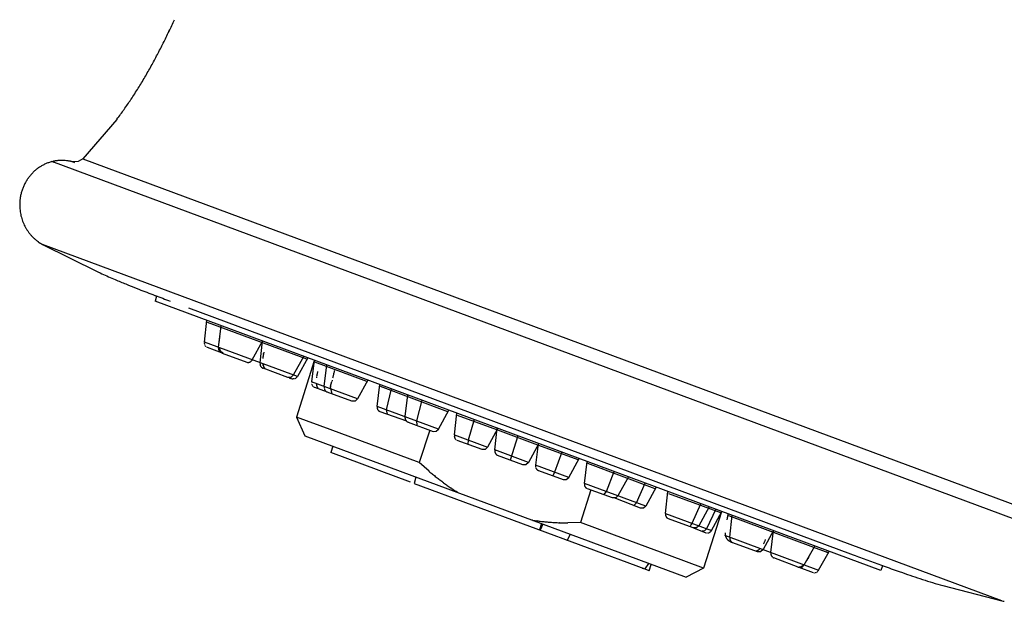
# Model space of a CAD drawing. Extents: x -4495 to 19780, y 852 to 13767.
# Drawn here: x 19089 to 19137, y 2476 to 2504 of the extents above; entities that cross this region are included whole.
import ezdxf

# ---------------------------------------------------------------- set-up
doc = ezdxf.new("R2010")
doc.units = 0
doc.header["$LTSCALE"] = 100
doc.layers.get('0').update_dxf_attribs({"linetype": 'CONTINUOUS'})

# ---------------------------------------------------------------- blocks, each defined once
blk = doc.blocks.new('A$C55CC6CDD')
for p, q in [((-246.466, 188.23), (-246.466, 188.23)), ((-246.765, 187.674), (-246.766, 187.673)), ((-247.078, 187.124), (-247.078, 187.124)), ((-247.745, 186.054), (-247.756, 186.038)), ((-248.454, 185.061), (-250.103, 183.135)), ((-248.442, 185.077), (-248.454, 185.061)), ((-251.821, 182.931), (-251.821, 182.931)), ((-251.741, 182.959), (-251.741, 182.959)), ((-251.66, 182.983), (-251.66, 182.983)), ((-251.504, 182.949), (-251.617, 182.995)), ((-203.26, 165.025), (-251.617, 182.995)), ((-251.578, 183.004), (-251.578, 183.004)), ((-251.495, 183.022), (-251.495, 183.022)), ((-251.41, 183.035), (-251.411, 183.035)), ((-251.325, 183.046), (-251.325, 183.046)), ((-251.239, 183.052), (-251.239, 183.052)), ((-251.152, 183.055), (-251.153, 183.055)), ((-251.042, 183.053), (-251.065, 183.053)), ((-250.877, 183.038), (-250.91, 183.042)), ((-250.824, 183.031), (-250.824, 183.031)), ((-250.771, 183.022), (-250.772, 183.023)), ((-250.713, 183.011), (-250.716, 183.011)), ((-250.66, 182.997), (-250.662, 182.998)), ((-250.343, 182.995), (-250.614, 182.983)), ((-250.504, 182.943), (-250.614, 182.983)), ((-250.103, 183.135), (-250.343, 182.995)), ((-250.103, 183.135), (-204.37, 166.143)), ((-252.645, 182.359), (-252.645, 182.359)), ((-252.588, 182.422), (-252.588, 182.422)), ((-252.528, 182.482), (-252.528, 182.482)), ((-252.466, 182.54), (-252.466, 182.54)), ((-252.401, 182.595), (-252.401, 182.595)), ((-252.335, 182.647), (-252.335, 182.647)), ((-252.267, 182.697), (-252.267, 182.697)), ((-252.977, 181.852), (-252.977, 181.852)), ((-252.938, 181.931), (-252.938, 181.931)), ((-252.896, 182.008), (-252.896, 182.008)), ((-252.851, 182.083), (-252.851, 182.082)), ((-252.803, 182.155), (-252.803, 182.155)), ((-252.753, 182.225), (-252.753, 182.225)), ((-252.7, 182.293), (-252.7, 182.293)), ((-253.127, 181.429), (-253.127, 181.428)), ((-253.103, 181.517), (-253.104, 181.517)), ((-253.077, 181.603), (-253.077, 181.603)), ((-253.047, 181.688), (-253.047, 181.688)), ((-253.013, 181.771), (-253.013, 181.771)), ((-253.191, 180.977), (-253.191, 180.97)), ((-253.177, 181.154), (-253.18, 181.126)), ((-253.164, 181.247), (-253.164, 181.247)), ((-253.147, 181.339), (-253.147, 181.338)), ((-253.193, 180.828), (-253.193, 180.827)), ((-253.185, 180.687), (-253.185, 180.686)), ((-253.169, 180.548), (-253.169, 180.548)), ((-253.145, 180.412), (-253.145, 180.411)), ((-253.112, 180.278), (-253.112, 180.278)), ((-253.072, 180.148), (-253.072, 180.148)), ((-253.025, 180.021), (-253.024, 180.021)), ((-252.97, 179.898), (-252.969, 179.898)), ((-252.907, 179.779), (-252.907, 179.779)), ((-252.838, 179.664), (-252.838, 179.664)), ((-252.763, 179.554), (-252.763, 179.554)), ((-252.398, 179.167), (-252.398, 179.167)), ((-252.293, 179.085), (-252.29, 179.083)), ((-252.186, 179.012), (-252.182, 179.009)), ((-252.081, 178.949), (-252.074, 178.945)), ((-205.214, 161.527), (-252.074, 178.945)), ((-252.074, 178.945), (-249.38, 177.607)), ((-249.38, 177.607), (-249.269, 177.557)), ((-248.602, 177.264), (-248.522, 177.23)), ((-247.495, 176.811), (-247.367, 176.76)), ((-246.593, 176.46), (-246.576, 176.454)), ((-246.505, 176.419), (-246.581, 176.181)), ((-211.117, 163.008), (-246.581, 176.181)), ((-244.946, 175.843), (-212.602, 163.827)), ((-244.172, 174.173), (-244.045, 175.24)), ((-244.031, 175.154), (-239.177, 173.353)), ((-243.475, 173.914), (-243.348, 174.977)), ((-244.173, 174.169), (-244.172, 174.173)), ((-239.623, 172.488), (-244.172, 174.173)), ((-244.107, 174.155), (-244.172, 174.173)), ((-243.446, 174.283), (-243.449, 174.264)), ((-243.434, 174.357), (-243.434, 174.357)), ((-243.419, 174.431), (-243.419, 174.431)), ((-241.834, 173.305), (-241.331, 174.228)), ((-241.45, 173.164), (-241.331, 174.228)), ((-241.145, 174.156), (-241.145, 174.158)), ((-244.174, 174.129), (-244.174, 174.13)), ((-244.168, 174.077), (-244.169, 174.08)), ((-244.155, 174.032), (-244.155, 174.032)), ((-244.127, 173.985), (-244.13, 173.989)), ((-244.091, 173.949), (-244.091, 173.949)), ((-244.025, 173.911), (-244.029, 173.912)), ((-243.328, 173.652), (-244.025, 173.911)), ((-243.444, 173.752), (-243.475, 173.914)), ((-243.451, 173.915), (-243.451, 173.915)), ((-243.446, 173.894), (-243.446, 173.894)), ((-243.26, 173.628), (-243.444, 173.752)), ((-243.441, 173.872), (-243.441, 173.872)), ((-243.435, 173.851), (-243.435, 173.851)), ((-243.428, 173.83), (-243.428, 173.83)), ((-243.421, 173.81), (-243.421, 173.81)), ((-243.393, 173.751), (-243.393, 173.751)), ((-243.382, 173.733), (-243.382, 173.733)), ((-243.37, 173.714), (-243.37, 173.714)), ((-243.357, 173.697), (-243.357, 173.697)), ((-243.344, 173.68), (-243.343, 173.678)), ((-243.326, 173.66), (-243.326, 173.66)), ((-243.308, 173.642), (-243.305, 173.639)), ((-243.305, 173.639), (-243.303, 173.637)), ((-243.303, 173.637), (-242.102, 173.195)), ((-242.102, 173.195), (-242.099, 173.194)), ((-242.043, 173.183), (-242.04, 173.183)), ((-242.016, 173.183), (-242.016, 173.183)), ((-241.948, 173.201), (-241.948, 173.201)), ((-241.927, 173.212), (-241.927, 173.212)), ((-241.906, 173.226), (-241.906, 173.226)), ((-241.887, 173.242), (-241.887, 173.242)), ((-241.868, 173.261), (-241.868, 173.261)), ((-241.85, 173.282), (-241.85, 173.282)), ((-241.834, 173.304), (-241.834, 173.305)), ((-241.313, 173.417), (-241.312, 173.423)), ((-241.305, 173.474), (-241.305, 173.474)), ((-241.296, 173.525), (-241.296, 173.525)), ((-241.287, 173.575), (-241.287, 173.575)), ((-241.276, 173.625), (-241.276, 173.626)), ((-239.315, 173.484), (-239.832, 172.558)), ((-238.801, 173.259), (-239.676, 170.513)), ((-239.117, 173.408), (-239.623, 172.488)), ((-238.809, 173.298), (-238.934, 172.229)), ((-238.795, 173.207), (-236.251, 172.259)), ((-241.453, 173.13), (-241.453, 173.134)), ((-241.453, 173.108), (-241.453, 173.108)), ((-241.451, 173.087), (-241.451, 173.087)), ((-241.45, 173.164), (-241.45, 173.164)), ((-241.448, 173.066), (-241.448, 173.066)), ((-241.443, 173.046), (-241.443, 173.046)), ((-241.436, 173.027), (-241.436, 173.027)), ((-241.414, 172.986), (-241.418, 172.991)), ((-241.389, 172.955), (-241.389, 172.955)), ((-241.371, 172.939), (-241.374, 172.941)), ((-241.345, 172.92), (-241.348, 172.922)), ((-241.323, 172.908), (-241.326, 172.909)), ((-241.313, 173.109), (-241.313, 173.109)), ((-241.309, 173.087), (-241.309, 173.087)), ((-240.097, 172.448), (-241.306, 172.899)), ((-241.304, 173.065), (-241.305, 173.066)), ((-241.299, 173.044), (-241.299, 173.044)), ((-241.293, 173.023), (-241.293, 173.024)), ((-241.286, 173.003), (-241.286, 173.003)), ((-241.278, 172.983), (-241.278, 172.983)), ((-241.269, 172.964), (-241.269, 172.964)), ((-241.259, 172.945), (-241.259, 172.945)), ((-241.225, 172.893), (-241.225, 172.893)), ((-241.212, 172.877), (-241.212, 172.877)), ((-241.196, 172.86), (-241.198, 172.861)), ((-238.315, 172), (-238.191, 173.064)), ((-237.81, 172.774), (-237.805, 172.797)), ((-237.783, 172.905), (-237.781, 172.911)), ((-239.942, 172.451), (-240.097, 172.448)), ((-240.031, 172.426), (-240.032, 172.427)), ((-239.932, 172.39), (-239.967, 172.402)), ((-239.832, 172.558), (-239.942, 172.451)), ((-239.817, 172.374), (-239.842, 172.374)), ((-239.623, 172.488), (-239.736, 172.375)), ((-236.691, 171.394), (-238.934, 172.229)), ((-238.874, 172.207), (-238.934, 172.229)), ((-238.934, 172.229), (-238.934, 172.227)), ((-238.693, 172.472), (-238.693, 172.472)), ((-238.673, 172.585), (-238.679, 172.552)), ((-238.662, 172.638), (-238.662, 172.637)), ((-238.65, 172.69), (-238.65, 172.689)), ((-238.005, 172.018), (-237.94, 172.252)), ((-237.876, 172.487), (-237.875, 172.49)), ((-237.859, 172.559), (-237.849, 172.597)), ((-236.18, 172.32), (-236.691, 171.394)), ((-238.93, 172.12), (-238.93, 172.12)), ((-238.92, 172.088), (-238.92, 172.088)), ((-238.905, 172.059), (-238.905, 172.059)), ((-238.879, 172.026), (-238.879, 172.026)), ((-238.856, 172.005), (-238.856, 172.005)), ((-238.827, 171.985), (-238.827, 171.985)), ((-238.796, 171.968), (-238.792, 171.967)), ((-238.792, 171.967), (-238.177, 171.738)), ((-238.705, 172.148), (-238.705, 172.148)), ((-238.702, 172.125), (-238.702, 172.125)), ((-238.698, 172.102), (-238.698, 172.102)), ((-238.694, 172.08), (-238.694, 172.08)), ((-238.689, 172.058), (-238.689, 172.058)), ((-238.683, 172.037), (-238.683, 172.037)), ((-238.676, 172.017), (-238.676, 172.017)), ((-238.668, 171.997), (-238.668, 171.997)), ((-238.66, 171.978), (-238.66, 171.978)), ((-238.651, 171.96), (-238.651, 171.96)), ((-238.641, 171.943), (-238.64, 171.942)), ((-238.629, 171.926), (-238.629, 171.925)), ((-238.608, 171.898), (-238.606, 171.897)), ((-238.316, 171.966), (-238.316, 171.969)), ((-238.301, 171.997), (-238.315, 172)), ((-238.315, 171.999), (-238.315, 172)), ((-238.311, 171.907), (-238.311, 171.907)), ((-238.306, 171.886), (-238.306, 171.887)), ((-238.3, 171.867), (-238.3, 171.867)), ((-238.293, 171.848), (-238.293, 171.848)), ((-238.269, 171.809), (-238.273, 171.814)), ((-238.243, 171.78), (-238.243, 171.78)), ((-238.225, 171.765), (-238.227, 171.767)), ((-238.197, 171.747), (-238.201, 171.749)), ((-238.171, 171.735), (-238.176, 171.737)), ((-236.96, 171.281), (-238.171, 171.735)), ((-237.928, 171.647), (-238.006, 171.982)), ((-235.731, 171.034), (-235.601, 172.107)), ((-235.584, 172.015), (-232.289, 170.787)), ((-235.051, 171.897), (-235.285, 170.87)), ((-236.81, 171.287), (-236.96, 171.281)), ((-236.691, 171.394), (-236.81, 171.287)), ((-234.243, 171.598), (-234.37, 170.534)), ((-233.548, 171.339), (-233.805, 170.324)), ((-232.729, 169.919), (-235.731, 171.034)), ((-235.731, 171.034), (-235.731, 171.034)), ((-235.731, 170.98), (-235.731, 170.981)), ((-235.728, 170.954), (-235.728, 170.954)), ((-235.723, 170.929), (-235.723, 170.929)), ((-235.715, 170.904), (-235.715, 170.904)), ((-235.705, 170.881), (-235.705, 170.881)), ((-235.678, 170.839), (-235.678, 170.839)), ((-235.659, 170.819), (-235.662, 170.821)), ((-235.621, 170.79), (-235.621, 170.79)), ((-235.606, 170.782), (-235.609, 170.783)), ((-235.584, 170.772), (-235.588, 170.774)), ((-234.282, 170.315), (-235.584, 170.772)), ((-235.285, 170.87), (-235.248, 170.65)), ((-232.729, 169.919), (-232.227, 170.848)), ((-239.676, 170.513), (-239.267, 169.593)), ((-238.019, 169.898), (-239.676, 170.513)), ((-234.371, 170.487), (-234.371, 170.486)), ((-234.37, 170.534), (-234.333, 170.519)), ((-234.37, 170.534), (-234.37, 170.53)), ((-234.37, 170.464), (-234.369, 170.46)), ((-234.367, 170.446), (-234.367, 170.446)), ((-234.361, 170.418), (-234.36, 170.415)), ((-234.353, 170.395), (-234.351, 170.389)), ((-234.331, 170.353), (-234.331, 170.353)), ((-234.306, 170.322), (-234.306, 170.322)), ((-234.291, 170.308), (-234.288, 170.306)), ((-234.265, 170.289), (-234.265, 170.289)), ((-233.805, 170.324), (-233.797, 170.108)), ((-231.955, 169.639), (-231.834, 170.702)), ((-231.817, 170.611), (-229.891, 169.901)), ((-230.987, 170.388), (-231.275, 169.38)), ((-233.672, 168.283), (-238.019, 169.898)), ((-234.252, 170.282), (-234.252, 170.282)), ((-234.239, 170.275), (-234.238, 170.274)), ((-234.222, 170.267), (-234.22, 170.266)), ((-234.22, 170.266), (-233, 169.806)), ((-233.158, 169.87), (-233.672, 168.283)), ((-233, 169.806), (-232.842, 169.815)), ((-232.842, 169.815), (-232.729, 169.919)), ((-229.851, 169.928), (-230.337, 169.032)), ((-229.987, 168.904), (-229.863, 169.971)), ((-229.843, 169.885), (-227.903, 169.16)), ((-239.267, 169.593), (-220.639, 162.678)), ((-231.957, 169.574), (-231.957, 169.575)), ((-231.956, 169.634), (-231.955, 169.639)), ((-231.955, 169.639), (-230.337, 169.032)), ((-231.955, 169.549), (-231.955, 169.554)), ((-231.951, 169.529), (-231.951, 169.529)), ((-231.945, 169.509), (-231.945, 169.51)), ((-231.938, 169.491), (-231.938, 169.491)), ((-231.916, 169.451), (-231.92, 169.456)), ((-231.891, 169.42), (-231.891, 169.42)), ((-231.876, 169.406), (-231.876, 169.406)), ((-231.817, 169.367), (-231.82, 169.369)), ((-230.603, 168.919), (-231.817, 169.367)), ((-231.275, 169.38), (-231.303, 169.181)), ((-228.849, 169.593), (-229.225, 168.411)), ((-237.9, 169.084), (-237.996, 168.785)), ((-230.45, 168.922), (-230.603, 168.919)), ((-230.337, 169.032), (-230.45, 168.922)), ((-229.987, 168.904), (-229.928, 168.883)), ((-228.343, 168.295), (-229.987, 168.904)), ((-229.987, 168.903), (-229.987, 168.904)), ((-229.986, 168.845), (-229.986, 168.845)), ((-227.838, 169.215), (-228.343, 168.295)), ((-227.866, 169.194), (-227.999, 168.164)), ((-227.852, 169.142), (-225.932, 168.429)), ((-234.096, 167.335), (-237.996, 168.785)), ((-229.982, 168.817), (-229.982, 168.817)), ((-229.975, 168.79), (-229.975, 168.79)), ((-229.966, 168.764), (-229.966, 168.764)), ((-229.954, 168.74), (-229.954, 168.74)), ((-229.923, 168.696), (-229.923, 168.696)), ((-229.904, 168.678), (-229.904, 168.678)), ((-229.88, 168.659), (-229.882, 168.661)), ((-229.859, 168.647), (-229.861, 168.648)), ((-228.609, 168.182), (-229.843, 168.639)), ((-226.714, 168.801), (-227.061, 167.819)), ((-226.372, 167.56), (-225.861, 168.484)), ((-233.192, 167.859), (-233.672, 168.283)), ((-228.459, 168.182), (-228.609, 168.182)), ((-228.343, 168.295), (-228.459, 168.182)), ((-228.406, 168.316), (-228.343, 168.295)), ((-227.999, 168.164), (-227.985, 168.161)), ((-226.372, 167.56), (-227.999, 168.164)), ((-227.999, 168.164), (-227.999, 168.163)), ((-227.999, 168.135), (-227.999, 168.131)), ((-227.995, 168.089), (-227.995, 168.089)), ((-227.974, 168.017), (-227.971, 168.011)), ((-227.951, 167.978), (-227.951, 167.978)), ((-227.925, 167.948), (-227.925, 167.948)), ((-227.909, 167.934), (-227.906, 167.932)), ((-227.883, 167.917), (-227.883, 167.917)), ((-227.87, 167.91), (-227.869, 167.909)), ((-227.854, 167.902), (-227.852, 167.902)), ((-227.852, 167.902), (-226.638, 167.451)), ((-225.604, 167.271), (-225.477, 168.343)), ((-225.454, 168.249), (-222.159, 167.024)), ((-233.833, 167.579), (-233.929, 167.268)), ((-233.189, 167.857), (-233.192, 167.859)), ((-232.846, 167.576), (-232.849, 167.578)), ((-227.061, 167.819), (-227.152, 167.64)), ((-226.638, 167.451), (-226.494, 167.457)), ((-226.494, 167.457), (-226.372, 167.56)), ((-224.528, 166.875), (-224.152, 167.853)), ((-223.452, 167.594), (-223.966, 166.664)), ((-233.929, 167.268), (-222.656, 163.087)), ((-232.076, 167.015), (-232.115, 167.041)), ((-225.288, 166.951), (-225.796, 165.354)), ((-225.606, 167.243), (-225.606, 167.246)), ((-222.602, 166.155), (-225.604, 167.271)), ((-225.603, 167.2), (-225.603, 167.2)), ((-225.6, 167.179), (-225.6, 167.179)), ((-225.595, 167.159), (-225.595, 167.159)), ((-225.588, 167.14), (-225.589, 167.14)), ((-225.569, 167.102), (-225.571, 167.104)), ((-225.551, 167.077), (-225.553, 167.08)), ((-225.522, 167.048), (-225.522, 167.048)), ((-225.505, 167.035), (-225.505, 167.035)), ((-225.454, 167.006), (-225.457, 167.007)), ((-224.232, 166.558), (-225.454, 167.006)), ((-223.051, 166.323), (-222.642, 167.286)), ((-222.094, 167.085), (-222.602, 166.155)), ((-231.766, 166.808), (-231.811, 166.837)), ((-224.652, 166.71), (-224.528, 166.875)), ((-224.076, 166.561), (-224.232, 166.558)), ((-222.87, 166.052), (-224.152, 166.558)), ((-223.966, 166.664), (-224.076, 166.561)), ((-221.639, 165.799), (-221.52, 166.872)), ((-221.492, 166.78), (-218.948, 165.839)), ((-223.204, 166.171), (-223.051, 166.323)), ((-222.718, 166.052), (-222.87, 166.052)), ((-222.602, 166.155), (-222.718, 166.052)), ((-220.346, 165.321), (-219.914, 166.277)), ((-219.504, 166.122), (-220.018, 165.202)), ((-219.188, 166.003), (-219.637, 165.055)), ((-221.641, 165.741), (-221.641, 165.742)), ((-221.639, 165.799), (-219.394, 164.964)), ((-221.639, 165.798), (-221.639, 165.799)), ((-221.637, 165.714), (-221.637, 165.714)), ((-221.631, 165.687), (-221.631, 165.687)), ((-221.622, 165.662), (-221.622, 165.662)), ((-221.595, 165.616), (-221.595, 165.616)), ((-221.575, 165.593), (-221.578, 165.596)), ((-221.543, 165.566), (-221.543, 165.566)), ((-221.525, 165.554), (-221.525, 165.554)), ((-221.492, 165.537), (-221.494, 165.538)), ((-220.283, 165.092), (-221.492, 165.537)), ((-218.914, 165.872), (-219.792, 163.126)), ((-219.394, 164.964), (-218.888, 165.893)), ((-218.617, 165.547), (-218.617, 165.548)), ((-218.605, 165.618), (-218.604, 165.619)), ((-218.593, 165.691), (-218.593, 165.692)), ((-218.582, 165.766), (-218.581, 165.776)), ((-218.581, 165.776), (-218.581, 165.781)), ((-218.566, 165.692), (-213.715, 163.888)), ((-218.504, 164.635), (-218.38, 165.708)), ((-228.128, 165.463), (-228.134, 165.464)), ((-227.918, 165.438), (-227.921, 165.438)), ((-227.7, 165.302), (-227.804, 164.997)), ((-227.635, 165.275), (-227.762, 164.979)), ((-227.702, 165.413), (-227.705, 165.414)), ((-227.041, 165.355), (-227.042, 165.355)), ((-226.81, 165.343), (-226.82, 165.344)), ((-226.605, 165.337), (-226.608, 165.337)), ((-225.796, 165.354), (-226.409, 165.336)), ((-224.136, 164.742), (-225.796, 165.354)), ((-220.411, 165.215), (-220.411, 165.216)), ((-220.404, 165.223), (-220.402, 165.224)), ((-220.393, 165.236), (-220.346, 165.321)), ((-220.131, 165.092), (-220.283, 165.092)), ((-220.278, 165.089), (-219.668, 164.857)), ((-220.018, 165.202), (-220.131, 165.092)), ((-219.637, 165.055), (-219.73, 164.946)), ((-216.559, 165.023), (-216.559, 165.025)), ((-226.299, 164.775), (-226.44, 164.489)), ((-221.45, 163.742), (-224.136, 164.742)), ((-219.73, 164.946), (-219.843, 164.927)), ((-219.668, 164.857), (-219.665, 164.857)), ((-219.617, 164.848), (-219.617, 164.848)), ((-219.564, 164.848), (-219.561, 164.849)), ((-219.54, 164.852), (-219.539, 164.852)), ((-219.519, 164.858), (-219.516, 164.859)), ((-219.473, 164.881), (-219.473, 164.881)), ((-219.459, 164.994), (-219.394, 164.964)), ((-219.446, 164.901), (-219.443, 164.904)), ((-219.41, 164.941), (-219.408, 164.943)), ((-219.394, 164.963), (-219.394, 164.964)), ((-218.736, 164.848), (-218.736, 164.848)), ((-218.735, 164.825), (-218.735, 164.825)), ((-218.734, 164.802), (-218.734, 164.802)), ((-218.732, 164.779), (-218.732, 164.78)), ((-218.729, 164.757), (-218.729, 164.758)), ((-218.721, 164.713), (-218.721, 164.715)), ((-218.714, 164.689), (-218.714, 164.69)), ((-218.713, 164.717), (-214.161, 163.026)), ((-218.707, 164.669), (-218.707, 164.669)), ((-218.691, 164.63), (-218.691, 164.63)), ((-218.681, 164.611), (-218.681, 164.611)), ((-218.67, 164.592), (-218.67, 164.592)), ((-218.657, 164.574), (-218.657, 164.574)), ((-218.644, 164.557), (-218.644, 164.557)), ((-218.629, 164.54), (-218.63, 164.54)), ((-218.614, 164.523), (-218.614, 164.523)), ((-218.504, 164.635), (-218.49, 164.629)), ((-218.504, 164.634), (-218.504, 164.635)), ((-218.503, 164.576), (-218.503, 164.576)), ((-218.499, 164.548), (-218.499, 164.548)), ((-218.493, 164.521), (-218.493, 164.521)), ((-216.369, 164.958), (-216.878, 164.031)), ((-216.499, 163.891), (-216.369, 164.958)), ((-216.307, 164.854), (-216.35, 164.866)), ((-226.499, 164.513), (-226.44, 164.489)), ((-218.596, 164.506), (-218.597, 164.507)), ((-218.578, 164.49), (-218.578, 164.491)), ((-218.558, 164.475), (-218.558, 164.475)), ((-218.537, 164.46), (-218.537, 164.46)), ((-218.514, 164.445), (-218.514, 164.445)), ((-218.49, 164.431), (-218.49, 164.431)), ((-218.484, 164.496), (-218.484, 164.496)), ((-218.464, 164.417), (-218.464, 164.417)), ((-218.459, 164.449), (-218.459, 164.449)), ((-218.44, 164.426), (-218.442, 164.429)), ((-218.437, 164.403), (-218.437, 164.403)), ((-218.423, 164.41), (-218.425, 164.412)), ((-218.406, 164.389), (-218.408, 164.39)), ((-218.4, 164.393), (-218.4, 164.393)), ((-218.384, 164.383), (-218.388, 164.385)), ((-218.357, 164.37), (-218.372, 164.375)), ((-218.357, 164.37), (-218.362, 164.372)), ((-217.149, 163.922), (-218.357, 164.37)), ((-217.071, 164.038), (-217.071, 164.038)), ((-217.054, 164.051), (-217.054, 164.051)), ((-217.038, 164.065), (-217.038, 164.065)), ((-217.023, 164.08), (-217.023, 164.08)), ((-216.837, 164.341), (-216.834, 164.347)), ((-216.811, 164.391), (-216.811, 164.391)), ((-216.789, 164.437), (-216.789, 164.437)), ((-216.769, 164.482), (-216.769, 164.483)), ((-214.861, 163.285), (-214.347, 164.205)), ((-214.399, 164.221), (-214.398, 164.223)), ((-219.792, 163.126), (-221.45, 163.742)), ((-217.256, 163.961), (-217.254, 163.962)), ((-217.234, 163.965), (-217.234, 163.965)), ((-217.214, 163.969), (-217.214, 163.969)), ((-217.158, 163.987), (-217.158, 163.987)), ((-216.993, 163.925), (-217.149, 163.922)), ((-217.14, 163.996), (-217.14, 163.996)), ((-217.122, 164.005), (-217.122, 164.005)), ((-217.105, 164.015), (-217.104, 164.015)), ((-217.088, 164.026), (-217.087, 164.026)), ((-216.878, 164.031), (-216.993, 163.925)), ((-216.5, 163.863), (-216.5, 163.863)), ((-216.499, 163.891), (-216.499, 163.891)), ((-216.499, 163.836), (-216.499, 163.836)), ((-216.496, 163.809), (-216.496, 163.81)), ((-216.49, 163.784), (-216.49, 163.784)), ((-216.482, 163.76), (-216.482, 163.76)), ((-216.472, 163.737), (-216.472, 163.737)), ((-216.446, 163.696), (-216.446, 163.696)), ((-216.427, 163.675), (-216.429, 163.678)), ((-216.38, 163.641), (-216.38, 163.641)), ((-216.35, 163.626), (-216.351, 163.627)), ((-215.155, 163.178), (-216.35, 163.626)), ((-214.663, 163.609), (-214.66, 163.614)), ((-214.639, 163.658), (-214.639, 163.659)), ((-214.618, 163.703), (-214.618, 163.703)), ((-214.161, 163.026), (-213.653, 163.946)), ((-213.715, 163.888), (-213.791, 163.916)), ((-212.602, 163.827), (-212.473, 163.779)), ((-222.786, 163.126), (-222.656, 163.087)), ((-222.467, 163.355), (-222.656, 163.087)), ((-222.438, 162.998), (-222.633, 163.075)), ((-222.438, 162.998), (-222.342, 163.309)), ((-219.792, 163.126), (-220.639, 162.678)), ((-215.192, 163.197), (-214.971, 163.175)), ((-215.155, 163.178), (-215.149, 163.179)), ((-215.124, 163.172), (-214.426, 162.916)), ((-215.123, 163.181), (-215.12, 163.181)), ((-215.099, 163.184), (-215.099, 163.184)), ((-215.078, 163.189), (-215.078, 163.189)), ((-215.058, 163.194), (-215.058, 163.194)), ((-215.038, 163.2), (-215.038, 163.2)), ((-215.019, 163.207), (-215.019, 163.207)), ((-214.971, 163.175), (-214.861, 163.285)), ((-214.964, 163.234), (-214.964, 163.234)), ((-214.947, 163.245), (-214.947, 163.245)), ((-214.93, 163.257), (-214.93, 163.257)), ((-214.913, 163.269), (-214.913, 163.269)), ((-214.897, 163.282), (-214.897, 163.282)), ((-214.881, 163.296), (-214.881, 163.296)), ((-214.696, 163.544), (-214.696, 163.544)), ((-211.037, 163.245), (-211.117, 163.008)), ((-211.048, 163.252), (-211.015, 163.24)), ((-214.426, 162.916), (-214.424, 162.915)), ((-214.356, 162.903), (-214.356, 162.903)), ((-214.307, 162.907), (-214.302, 162.909)), ((-214.257, 162.927), (-214.257, 162.927)), ((-214.225, 162.948), (-214.223, 162.951)), ((-214.223, 163.047), (-214.161, 163.026)), ((-214.177, 163.001), (-214.175, 163.004)), ((-214.161, 163.025), (-214.161, 163.026)), ((-210.233, 162.962), (-210.069, 162.905)), ((-209.087, 162.575), (-209.086, 162.575)), ((-208.098, 162.27), (-205.214, 161.527)), ((-205.214, 161.527), (-205.206, 161.525))]:
    blk.add_line(p, q)
for centre, radius, start, end in [((-287.126, 209.135), 45.723, 334.3777, 335.1715), ((-280.672, 206.04), 38.566, 333.4369, 334.3779), ((-275.744, 203.575), 33.055, 332.3402, 333.4374), ((-272.032, 201.63), 28.865, 331.0858, 332.3402), ((-269.155, 200.04), 25.578, 329.6718, 331.0858), ((-266.878, 198.708), 22.94, 328.0969, 329.6718), ((-265.061, 197.576), 20.799, 326.3609, 328.0974), ((-262.593, 195.91), 17.821, 324.4621, 326.3609), ((-263.37, 196.465), 18.777, 322.6598, 324.4621), ((-251.11, 181.037), 2.023, 117.7057, 120.0878), ((-251.116, 181.048), 2.01, 115.3085, 117.7055), ((-251.122, 181.059), 1.998, 112.895, 115.3077), ((-251.127, 181.072), 1.985, 110.4648, 112.895), ((-251.131, 181.082), 1.973, 108.0178, 110.4648), ((-251.134, 181.092), 1.964, 105.5541, 108.0178), ((-251.136, 181.099), 1.955, 103.0742, 105.5541), ((-251.137, 181.105), 1.949, 100.5789, 103.0742), ((-251.138, 181.109), 1.946, 98.0693, 100.5789), ((-251.137, 181.11), 1.945, 95.5469, 98.0693), ((-251.137, 181.107), 1.947, 93.0138, 95.5469), ((-251.136, 181.102), 1.953, 90.4721, 93.0138), ((-251.136, 181.095), 1.96, 87.9211, 90.4721), ((-251.096, 181.57), 1.483, 82.8013, 87.9211), ((-251.079, 181.227), 1.822, 81.972, 83.6326), ((-251.02, 181.641), 1.403, 79.8078, 81.972), ((-250.987, 181.818), 1.224, 77.199, 79.8078), ((-250.93, 182.055), 0.98, 74.1457, 77.199), ((-250.94, 182.013), 1.023, 71.4421, 74.1457), ((-251.04, 180.949), 2.136, 138.7113, 141.0054), ((-251.048, 180.956), 2.125, 136.4129, 138.7113), ((-251.056, 180.964), 2.114, 134.1088, 136.4129), ((-251.065, 180.973), 2.102, 131.7976, 134.1088), ((-251.073, 180.982), 2.089, 129.478, 131.7976), ((-251.081, 180.992), 2.076, 127.1484, 129.478), ((-251.089, 181.003), 2.063, 124.8076, 127.1484), ((-251.097, 181.014), 2.05, 122.4544, 124.8076), ((-251.104, 181.025), 2.036, 120.0874, 122.4553), ((-250.979, 180.909), 2.21, 154.7428, 157.0356), ((-250.989, 180.914), 2.199, 152.4519, 154.7428), ((-250.998, 180.919), 2.188, 150.1625, 152.4519), ((-251.007, 180.924), 2.178, 147.874, 150.1625), ((-251.015, 180.93), 2.168, 145.5856, 147.874), ((-251.024, 180.936), 2.157, 143.2964, 145.5856), ((-251.032, 180.942), 2.147, 141.0054, 143.2964), ((-250.908, 180.884), 2.285, 166.2257, 168.5263), ((-250.925, 180.889), 2.267, 163.9259, 166.2257), ((-250.941, 180.894), 2.25, 161.6273, 163.9259), ((-250.955, 180.899), 2.235, 159.3305, 161.6273), ((-250.968, 180.904), 2.222, 157.0356, 159.3305), ((-250.894, 180.88), 2.299, 177.7594, 181.2989), ((-251.173, 180.898), 2.02, 173.5219, 177.7594), ((-251.197, 180.929), 1.993, 170.834, 173.5219), ((-250.894, 180.881), 2.299, 168.5263, 170.834), ((-250.914, 180.879), 2.279, 181.2989, 184.8297), ((-250.93, 180.877), 2.263, 184.8297, 188.3514), ((-250.942, 180.875), 2.25, 188.3514, 191.8624), ((-250.952, 180.872), 2.241, 191.8624, 195.3624), ((-250.959, 180.87), 2.233, 195.3624, 198.8524), ((-250.966, 180.867), 2.226, 198.8524, 202.3341), ((-250.972, 180.864), 2.219, 202.3341, 205.8106), ((-250.979, 180.861), 2.211, 205.8106, 209.2854), ((-250.986, 180.857), 2.203, 209.2854, 212.7626), ((-250.993, 180.851), 2.194, 212.7626, 216.2466), ((-251.001, 180.845), 2.184, 216.2466, 219.742), ((-251.009, 180.839), 2.174, 219.742, 223.2524), ((-251.019, 180.83), 2.161, 223.2533, 226.7853), ((-251.028, 180.82), 2.147, 226.7846, 230.3394), ((-251.036, 180.81), 2.134, 230.3394, 233.9207), ((-251.114, 180.696), 1.997, 233.9207, 237.5297), ((-251.046, 180.795), 2.116, 237.5297, 240.71), ((-237.77, 202.84), 27.776, 245.5438, 247.0463), ((-231.883, 216.517), 42.665, 247.0463, 247.7907), ((-229.553, 222.224), 48.83, 247.7907, 248.4411), ((-226.161, 230.432), 57.71, 248.4411, 249.26439), ((-175.113, 365.222), 201.842, 249.26439, 249.48951), ((-243.862, 174.142), 0.312, 175.0339, 178.6448), ((-242.359, 174.099), 1.102, 171.4204, 173.3544), ((-241.167, 173.939), 2.306, 169.5548, 171.4204), ((-240.416, 173.801), 3.069, 168.1405, 169.5548), ((-243.928, 174.133), 0.246, 180.7292, 185.181), ((-243.92, 174.128), 0.253, 187.6153, 190.7512), ((-243.984, 174.112), 0.187, 190.7512, 196.1152), ((-244.007, 174.092), 0.159, 201.8872, 207.907), ((-244.009, 174.081), 0.153, 211.0103, 217.2424), ((-244.004, 174.078), 0.155, 217.2424, 223.4289), ((-243.989, 174.081), 0.167, 226.4567, 232.3301), ((-243.938, 174.131), 0.237, 242.9527, 247.3822), ((-242.816, 174.036), 0.647, 190.7362, 192.6996), ((-242.851, 174.028), 0.611, 192.6996, 194.7635), ((-242.881, 174.02), 0.579, 194.7635, 196.9276), ((-242.908, 174.012), 0.551, 196.9276, 199.1902), ((-242.931, 174.004), 0.527, 199.1902, 201.5483), ((-242.95, 173.996), 0.506, 201.5483, 203.9971), ((-242.965, 173.989), 0.489, 203.9971, 206.5295), ((-242.978, 173.983), 0.475, 206.5301, 209.1393), ((-242.988, 173.977), 0.464, 209.1393, 211.8147), ((-242.995, 173.973), 0.456, 211.8147, 214.5447), ((-242.998, 173.971), 0.452, 214.5447, 217.3162), ((-242.999, 173.97), 0.45, 217.3162, 220.1173), ((-243.03, 173.942), 0.409, 220.1173, 223.6305), ((-242.965, 174.003), 0.498, 223.6305, 226.5476), ((-237.91, 172.891), 3.446, 166.8454, 167.6874), ((-242.039, 173.369), 0.186, 251.3091, 257.1392), ((-242.035, 173.342), 0.16, 260.3844, 267.1466), ((-242.03, 173.377), 0.195, 267.1466, 274.1562), ((-242.03, 173.373), 0.191, 274.1562, 281.2382), ((-242.03, 173.376), 0.194, 281.2382, 288.2191), ((-242.033, 173.383), 0.201, 288.2191, 294.9428), ((-242.039, 173.396), 0.215, 294.9428, 301.2911), ((-242.05, 173.414), 0.237, 301.2911, 307.1921), ((-242.066, 173.437), 0.265, 307.1921, 312.6166), ((-242.09, 173.464), 0.301, 312.6166, 317.5705), ((-242.121, 173.493), 0.343, 317.5705, 322.0755), ((-242.17, 173.531), 0.405, 322.0755, 325.9277), ((-240.082, 173.259), 1.241, 172.7022, 174.4536), ((-239.419, 173.181), 1.908, 171.1726, 172.7022), ((-239.128, 173.136), 2.203, 169.8385, 171.1726), ((-238.791, 173.076), 2.545, 168.6815, 169.839), ((-238.397, 172.997), 2.947, 167.6874, 168.6815), ((-241.114, 173.117), 0.339, 172.2006, 177.1832), ((-241.234, 173.12), 0.219, 177.1832, 182.9591), ((-241.058, 173.128), 0.396, 182.9591, 186.0355), ((-241.265, 173.106), 0.187, 186.0355, 192.429), ((-241.11, 173.14), 0.346, 192.429, 195.8026), ((-241.282, 173.091), 0.167, 195.8026, 202.6934), ((-241.139, 173.151), 0.323, 202.6934, 206.2423), ((-241.284, 173.08), 0.161, 206.2423, 213.3603), ((-241.279, 173.075), 0.162, 213.3603, 220.4279), ((-241.15, 173.185), 0.332, 220.4279, 223.8901), ((-241.263, 173.076), 0.175, 223.8901, 230.6178), ((-241.209, 173.136), 0.255, 230.6178, 233.8058), ((-241.207, 173.139), 0.259, 233.8058, 236.9517), ((-241.229, 173.098), 0.213, 236.9517, 242.8871), ((-241.161, 173.224), 0.356, 242.8871, 245.9833), ((-240.666, 173.217), 0.656, 189.4355, 191.3875), ((-240.711, 173.208), 0.61, 191.3875, 193.4615), ((-240.751, 173.198), 0.569, 193.4615, 195.6618), ((-240.787, 173.188), 0.531, 195.6618, 197.9919), ((-240.819, 173.177), 0.498, 197.9919, 200.4537), ((-240.846, 173.167), 0.469, 200.4537, 203.0473), ((-240.87, 173.157), 0.443, 203.0473, 205.7708), ((-240.889, 173.147), 0.421, 205.7708, 208.6195), ((-240.905, 173.139), 0.403, 208.6195, 211.5859), ((-240.917, 173.131), 0.389, 211.5859, 214.6577), ((-240.927, 173.125), 0.378, 214.6592, 217.8256), ((-240.934, 173.12), 0.369, 217.8256, 221.0683), ((-240.94, 173.114), 0.36, 221.0683, 224.4065), ((-235.152, 171.87), 3.593, 165.9898, 166.8179), ((-245.022, 174.292), 7.37, 347.4098, 348.113), ((-237.628, 178.719), 6.736, 249.0972, 249.6819), ((-239.845, 172.625), 0.251, 249.6819, 270.7607), ((-239.415, 142.084), 30.293, 90.6799, 90.7607), ((-238.58, 172.182), 0.357, 172.7218, 175.2332), ((-237.244, 172.254), 1.465, 171.4255, 172.9925), ((-237.249, 172.277), 1.457, 169.1327, 170.7226), ((-236.477, 172.163), 2.236, 167.7624, 169.1327), ((-235.529, 171.958), 3.206, 166.8179, 167.7624), ((-232.589, 170.77), 5.553, 163.8901, 164.5247), ((-243.229, 173.836), 5.521, 345.1964, 345.8529), ((-242.747, 173.718), 5.024, 345.8529, 346.6553), ((-244.532, 174.182), 6.868, 346.6553, 347.4098), ((-238.771, 172.155), 0.163, 192.5582, 198.4658), ((-238.782, 172.143), 0.149, 201.5322, 207.7711), ((-238.778, 172.136), 0.148, 210.9358, 217.1535), ((-238.744, 172.157), 0.188, 220.1978, 223.9027), ((-238.748, 172.145), 0.177, 226.8119, 232.2224), ((-238.719, 172.169), 0.214, 234.7935, 239.5074), ((-238.683, 172.215), 0.271, 241.7054, 245.4884), ((-237.979, 172.23), 0.73, 186.4754, 188.2916), ((-238.04, 172.221), 0.668, 188.2916, 190.2429), ((-238.096, 172.211), 0.612, 190.2429, 192.3396), ((-238.147, 172.199), 0.559, 192.3396, 194.5923), ((-238.192, 172.187), 0.513, 194.5923, 197.0075), ((-238.232, 172.175), 0.471, 197.0075, 199.5957), ((-238.268, 172.162), 0.433, 199.5957, 202.3641), ((-238.298, 172.15), 0.401, 202.3641, 205.3165), ((-238.323, 172.137), 0.372, 205.3165, 208.4539), ((-238.345, 172.126), 0.348, 208.4539, 211.7732), ((-238.361, 172.115), 0.328, 211.7732, 215.2651), ((-238.406, 172.082), 0.273, 215.2651, 218.9178), ((-237.866, 171.97), 0.451, 176.1999, 180.0232), ((-238.036, 171.966), 0.281, 180.0232, 184.6221), ((-238.106, 171.942), 0.208, 189.8052, 195.531), ((-237.949, 171.986), 0.371, 195.531, 198.6525), ((-238.136, 171.922), 0.174, 198.6525, 205.2105), ((-238, 171.986), 0.323, 205.2105, 208.7004), ((-238.146, 171.906), 0.157, 208.7004, 215.8586), ((-238.145, 171.899), 0.154, 215.8586, 223.1897), ((-238.031, 172.006), 0.31, 223.1897, 226.8394), ((-238.132, 171.898), 0.163, 226.8394, 233.9772), ((-238.084, 171.958), 0.239, 233.9772, 237.3706), ((-238.083, 171.96), 0.241, 237.3706, 240.7288), ((-238.1, 171.92), 0.199, 240.7288, 247.3893), ((-237.935, 171.998), 0.0731, 164.5247, 178.6604), ((-237.936, 171.998), 0.0718, 178.6604, 193.0435), ((-235.354, 171.007), 0.378, 175.9229, 179.9482), ((-235.399, 171.007), 0.333, 179.9482, 184.5092), ((-235.424, 171.004), 0.308, 184.5092, 189.3859), ((-235.449, 171), 0.282, 189.3859, 194.6064), ((-235.471, 170.994), 0.259, 194.6064, 200.1917), ((-235.489, 170.987), 0.241, 200.1917, 206.1424), ((-235.502, 170.981), 0.226, 206.1424, 212.4328), ((-235.51, 170.976), 0.217, 212.4328, 219.004), ((-235.514, 170.972), 0.211, 219.004, 225.7633), ((-235.547, 170.934), 0.161, 225.7633, 232.5816), ((-235.507, 170.982), 0.223, 235.956, 239.3141), ((-235.504, 170.987), 0.229, 239.3141, 242.6444), ((-235.52, 170.948), 0.187, 242.6444, 248.6933), ((-234.069, 170.504), 0.302, 174.9248, 179.035), ((-234.134, 170.493), 0.238, 181.511, 186.8775), ((-234.084, 170.495), 0.287, 186.8775, 189.7562), ((-234.098, 170.492), 0.273, 189.7562, 192.7376), ((-234.107, 170.49), 0.264, 192.7376, 195.8144), ((-234.184, 170.465), 0.183, 195.8144, 202.3516), ((-234.196, 170.453), 0.168, 202.3516, 209.2633), ((-234.058, 170.529), 0.325, 209.2633, 212.8355), ((-234.196, 170.441), 0.161, 212.8343, 220.0245), ((-234.076, 170.542), 0.318, 220.0245, 223.6616), ((-234.185, 170.437), 0.167, 223.6616, 230.7503), ((-234.138, 170.489), 0.237, 230.7503, 234.1986), ((-234.135, 170.493), 0.242, 234.1986, 237.5758), ((-234.129, 170.503), 0.254, 237.5758, 240.8528), ((-234.121, 170.516), 0.269, 240.8528, 244.0252), ((-234.124, 170.508), 0.26, 244.0252, 247.815), ((-231.658, 169.601), 0.3, 173.6416, 177.9268), ((-231.662, 169.594), 0.296, 180.4294, 183.6925), ((-231.684, 169.591), 0.274, 183.6925, 187.8744), ((-231.76, 169.576), 0.196, 187.8744, 193.8822), ((-231.601, 169.615), 0.36, 193.8822, 197.0808), ((-231.78, 169.56), 0.173, 197.0808, 203.6587), ((-231.635, 169.624), 0.332, 203.6587, 207.0657), ((-231.783, 169.548), 0.165, 207.0657, 213.9015), ((-231.777, 169.544), 0.168, 213.9015, 220.6647), ((-231.642, 169.66), 0.346, 220.6647, 223.9559), ((-231.758, 169.548), 0.185, 223.9559, 230.2975), ((-231.694, 169.614), 0.276, 238.9126, 242.8177), ((-229.628, 168.879), 0.36, 176.0464, 180.6651), ((-229.667, 168.878), 0.321, 180.6651, 185.8406), ((-229.689, 168.875), 0.298, 185.8406, 191.2865), ((-229.71, 168.871), 0.278, 191.2865, 197.0051), ((-229.726, 168.866), 0.26, 197.0051, 202.9918), ((-229.738, 168.86), 0.247, 202.9918, 209.2245), ((-229.746, 168.856), 0.238, 209.2245, 215.663), ((-229.751, 168.853), 0.232, 215.663, 222.247), ((-229.752, 168.851), 0.231, 222.247, 228.8994), ((-229.75, 168.854), 0.234, 228.8994, 235.5317), ((-229.77, 168.819), 0.193, 235.5317, 242.0449), ((-229.725, 168.9), 0.286, 242.0449, 245.6193), ((-227.587, 168.144), 0.412, 177.2917, 181.2189), ((-227.731, 168.137), 0.268, 181.2189, 185.8061), ((-227.772, 168.121), 0.226, 188.232, 193.4687), ((-227.805, 168.097), 0.187, 199.1567, 205.3143), ((-227.816, 168.085), 0.172, 205.3143, 211.8955), ((-227.682, 168.168), 0.33, 211.8955, 215.3254), ((-227.818, 168.072), 0.163, 215.3254, 222.3227), ((-227.703, 168.176), 0.318, 222.3215, 225.9), ((-227.81, 168.066), 0.165, 225.9, 232.9681), ((-227.766, 168.118), 0.233, 232.9681, 236.4485), ((-227.764, 168.121), 0.236, 236.4485, 239.8791), ((-227.759, 168.13), 0.247, 239.8791, 243.2367), ((-227.763, 168.121), 0.237, 243.2367, 247.2921), ((-225.814, 176.549), 11.4, 229.6843, 230.7898), ((-225.817, 176.545), 11.395, 230.7898, 231.8958), ((-225.055, 177.511), 12.625, 231.8958, 232.9239), ((-224.424, 178.347), 13.672, 232.9243, 233.8733), ((-223.659, 179.395), 14.97, 233.8732, 234.7404), ((-222.833, 180.563), 16.401, 234.74, 235.5318), ((-223.52, 179.479), 15.118, 235.5318, 236.7437), ((-225.217, 167.235), 0.388, 174.6927, 178.3439), ((-225.368, 167.236), 0.237, 178.3439, 183.6182), ((-225.404, 167.222), 0.201, 186.453, 192.3852), ((-225.239, 167.258), 0.37, 192.3852, 195.538), ((-225.424, 167.207), 0.177, 195.538, 202.0322), ((-225.273, 167.268), 0.34, 202.0322, 205.4073), ((-225.429, 167.194), 0.168, 205.4073, 212.2311), ((-225.38, 167.221), 0.223, 212.2311, 219.0928), ((-225.415, 167.188), 0.176, 219.0928, 225.8018), ((-225.284, 167.322), 0.363, 225.8018, 229.0569), ((-225.394, 167.195), 0.195, 229.0569, 235.3333), ((-225.343, 167.254), 0.272, 241.1489, 245.2452), ((-221.324, 165.761), 0.317, 173.1777, 178.2888), ((-221.361, 165.762), 0.28, 178.2888, 184.0835), ((-221.383, 165.76), 0.258, 184.0811, 190.208), ((-221.4, 165.757), 0.241, 190.208, 196.6287), ((-221.41, 165.753), 0.23, 196.6287, 203.2842), ((-221.415, 165.751), 0.225, 203.2842, 210.0897), ((-221.417, 165.75), 0.223, 210.0897, 216.9429), ((-221.414, 165.752), 0.227, 216.9429, 223.7337), ((-221.445, 165.718), 0.181, 223.7337, 230.3465), ((-221.322, 165.866), 0.373, 230.3465, 233.5566), ((-221.425, 165.726), 0.199, 233.5566, 239.7802), ((-221.378, 165.798), 0.285, 242.7221, 245.9742), ((-224.121, 166.573), 5.599, 348.7368, 349.445), ((-223.066, 166.377), 4.525, 349.445, 350.3448), ((-222.428, 166.269), 3.878, 350.3448, 351.4219), ((-221.941, 166.197), 3.386, 351.4219, 352.6865), ((-223.034, 207.102), 41.95, 263.0258, 263.3094), ((-224.983, 190.462), 25.196, 263.3094, 263.7968), ((-225.679, 184.027), 18.723, 263.7968, 264.4727), ((-226.068, 180.004), 14.681, 264.4729, 265.3349), ((-226.276, 177.458), 12.127, 265.3347, 266.3785), ((-226.384, 175.74), 10.405, 266.3785, 267.5976), ((-226.461, 173.669), 8.334, 267.5976, 268.9879), ((-226.447, 174.283), 8.947, 268.9879, 270.2421), ((-220.447, 165.259), 0.056, 301.2284, 309.4415), ((-220.459, 165.275), 0.0764, 309.4415, 316.7117), ((-220.446, 165.266), 0.0601, 316.7117, 330.4873), ((-219.591, 165.152), 0.305, 255.9919, 259.2795), ((-219.594, 165.057), 0.21, 263.7042, 268.6399), ((-219.585, 165.025), 0.178, 271.26, 276.8262), ((-219.586, 165.059), 0.212, 276.8262, 282.746), ((-219.584, 165.049), 0.201, 282.746, 288.8904), ((-219.564, 165), 0.149, 288.8904, 295.0924), ((-219.56, 165.009), 0.155, 298.1819, 304.1677), ((-219.565, 165.03), 0.175, 307.0771, 312.5671), ((-219.592, 165.066), 0.22, 312.5671, 316.3883), ((-219.598, 165.081), 0.234, 318.8294, 323.3036), ((-219.707, 165.166), 0.373, 323.3036, 327.0588), ((-218.005, 164.852), 0.73, 180.2717, 182.0869), ((-218.076, 164.849), 0.66, 182.0869, 184.0606), ((-218.135, 164.844), 0.6, 184.0606, 186.1954), ((-218.185, 164.839), 0.55, 186.1954, 188.4918), ((-218.227, 164.832), 0.508, 188.4918, 190.9476), ((-218.256, 164.827), 0.478, 190.9476, 193.5556), ((-218.334, 164.807), 0.398, 193.5556, 197.0146), ((-218.315, 164.811), 0.417, 197.0146, 199.9332), ((-218.329, 164.806), 0.402, 199.9332, 202.955), ((-218.339, 164.802), 0.391, 202.955, 206.0598), ((-218.345, 164.799), 0.385, 206.0598, 209.223), ((-218.345, 164.798), 0.384, 209.223, 212.4154), ((-218.342, 164.8), 0.388, 212.4154, 215.6079), ((-218.335, 164.806), 0.397, 215.6079, 218.7715), ((-218.323, 164.814), 0.412, 218.7715, 221.8791), ((-218.308, 164.828), 0.432, 221.8791, 224.9066), ((-218.289, 164.846), 0.458, 224.9066, 227.8336), ((-218.051, 164.613), 0.454, 177.3575, 181.0072), ((-218.127, 164.612), 0.378, 181.0072, 185.3857), ((-218.179, 164.607), 0.326, 185.3865, 190.3151), ((-218.22, 164.599), 0.284, 190.3151, 195.8131), ((-218.25, 164.59), 0.253, 195.8131, 201.8745), ((-219.447, 165.657), 2.924, 336.3247, 337.3059), ((-218.267, 164.87), 0.491, 227.8336, 230.6436), ((-218.241, 164.901), 0.531, 230.6436, 233.3248), ((-218.213, 164.939), 0.578, 233.3248, 235.8694), ((-218.181, 164.985), 0.634, 235.8694, 238.273), ((-218.146, 165.04), 0.7, 238.273, 240.5348), ((-218.108, 165.106), 0.775, 240.5348, 242.6562), ((-218.27, 164.582), 0.231, 201.8745, 208.4398), ((-218.281, 164.576), 0.218, 208.4398, 215.388), ((-218.068, 165.183), 0.862, 242.6562, 244.6409), ((-218.286, 164.572), 0.213, 215.388, 222.5394), ((-218.318, 164.538), 0.166, 222.5394, 229.6662), ((-218.025, 165.271), 0.96, 244.6409, 246.4971), ((-218.271, 164.588), 0.234, 229.6662, 233.1286), ((-218.269, 164.591), 0.238, 233.1286, 236.5396), ((-218.034, 165.243), 0.931, 246.4971, 248.7539), ((-218.263, 164.599), 0.248, 236.5396, 239.8921), ((-218.282, 164.559), 0.203, 239.8921, 246.58), ((-217.354, 164.412), 0.469, 304.6208, 307.1277), ((-217.374, 164.439), 0.503, 307.1277, 309.4921), ((-217.398, 164.469), 0.541, 309.4921, 311.7172), ((-217.427, 164.501), 0.583, 311.7172, 313.8076), ((-217.928, 164.912), 1.231, 330.6457, 332.3689), ((-218.514, 165.226), 1.897, 332.3689, 333.873), ((-218.778, 165.356), 2.191, 333.873, 335.1853), ((-219.088, 165.5), 2.533, 335.1853, 336.3243), ((-217.289, 164.285), 0.325, 276.3394, 279.87), ((-217.29, 164.29), 0.331, 279.87, 283.3175), ((-217.292, 164.295), 0.336, 283.3175, 286.6985), ((-217.294, 164.304), 0.345, 286.6985, 289.991), ((-217.298, 164.315), 0.356, 289.9914, 293.1779), ((-217.304, 164.329), 0.371, 293.1779, 296.2431), ((-217.312, 164.345), 0.39, 296.2431, 299.1761), ((-217.323, 164.365), 0.413, 299.1761, 301.97), ((-217.337, 164.387), 0.439, 301.97, 304.6208), ((-216.107, 163.864), 0.394, 176.1208, 180.0929), ((-216.159, 163.864), 0.341, 180.0929, 184.6724), ((-216.195, 163.861), 0.305, 184.6724, 189.625), ((-216.223, 163.855), 0.276, 189.625, 194.9518), ((-216.246, 163.849), 0.253, 194.9518, 200.6401), ((-216.261, 163.843), 0.236, 200.6401, 206.6497), ((-216.271, 163.838), 0.225, 206.6497, 212.9115), ((-216.276, 163.835), 0.22, 212.9115, 219.3283), ((-216.276, 163.835), 0.219, 219.3283, 225.7832), ((-216.307, 163.798), 0.172, 225.7832, 232.1435), ((-216.29, 163.805), 0.187, 235.252, 241.2938), ((-216.248, 163.873), 0.267, 244.1564, 247.3177), ((-215.961, 164.246), 1.446, 332.4312, 333.8721), ((-216.723, 164.626), 2.298, 333.8721, 335.0901), ((-217.157, 164.828), 2.776, 335.0901, 336.1049), ((-138.758, 360.911), 210.464, 249.49744, 249.70426), ((-215.165, 163.523), 0.345, 272.671, 277.152), ((-215.17, 163.581), 0.403, 277.152, 280.1591), ((-215.169, 163.577), 0.399, 280.1591, 283.1621), ((-215.168, 163.575), 0.397, 283.1621, 286.1499), ((-215.169, 163.577), 0.398, 286.1499, 289.1048), ((-215.17, 163.581), 0.403, 289.1048, 292.0099), ((-215.173, 163.589), 0.412, 292.0099, 294.8501), ((-215.178, 163.6), 0.423, 294.8501, 297.6122), ((-215.185, 163.612), 0.438, 297.6121, 300.2846), ((-215.194, 163.628), 0.455, 300.2846, 302.8589), ((-215.205, 163.645), 0.477, 302.8589, 305.3282), ((-215.22, 163.666), 0.501, 305.3282, 307.6881), ((-215.237, 163.688), 0.53, 307.6881, 309.9359), ((-215.258, 163.713), 0.562, 309.9359, 312.0709), ((-215.696, 164.084), 1.137, 329.8206, 331.6192), ((-151.874, 325.446), 172.651, 249.70426, 249.95638), ((-191.807, 215.887), 56.041, 249.9564, 250.8049), ((-214.347, 163.153), 0.25, 252.1681, 255.8386), ((-214.348, 163.055), 0.153, 267.0047, 273.3156), ((-214.339, 163.042), 0.139, 276.5983, 283.3476), ((-214.333, 163.04), 0.135, 283.3476, 290.1763), ((-214.328, 163.048), 0.141, 293.5789, 300.1589), ((-214.352, 163.099), 0.197, 306.3941, 310.0931), ((-214.344, 163.095), 0.188, 310.0931, 315.5299), ((-214.381, 163.144), 0.249, 320.4785, 324.8939), ((-214.503, 163.234), 0.4, 324.8939, 328.5795), ((-195.105, 205.887), 45.512, 250.8049, 252.1092), ((-197.099, 199.708), 39.02, 252.1092, 253.6284), ((-204.813, 163.424), 1.939, 258.2899, 261.7938)]:
    blk.add_arc(centre, radius, start, end)

msp = doc.modelspace()

# ---------------------------------------------------------------- block references
msp.add_blockref('A$C55CC6CDD', (19342.5, 2314.287, -9250))

doc.saveas('drawing.dxf')
